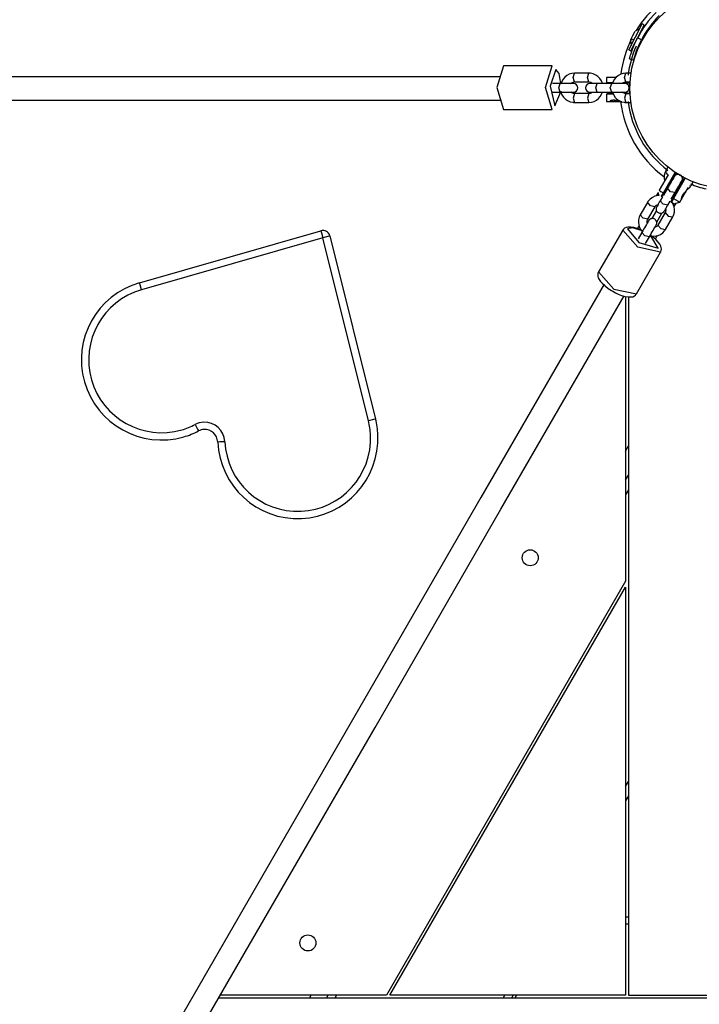
# Model space of a CAD drawing. Units: inches. Extents: x 245 to 349, y 128 to 292.
# Drawn here: x 291 to 296, y 188 to 194 of the extents above; entities that cross this region are included whole.
import ezdxf

# ---------------------------------------------------------------- set-up
doc = ezdxf.new("R2010")
doc.units = ezdxf.units.IN
doc.header["$MEASUREMENT"] = 0
doc.layers.add('Ebene 1', color=7, linetype='Continuous')

msp = doc.modelspace()

# ---------------------------------------------------------------- linework, layer by layer
at = {"layer": 'Ebene 1', "color": 179, "lineweight": 25, "true_color": 0x1a171b}
for points in [[(295.3976, 194.0795), (295.4436, 194.1687), (295.4895, 194.2576)], [(295.4733, 194.2262), (295.4417, 194.2086)], [(295.4633, 194.1742), (295.4915, 194.229), (295.5025, 194.2503)], [(295.5025, 194.2503), (295.4895, 194.2576)], [(295.402, 194.0178), (295.402, 194.0178), (295.4023, 194.0192), (295.4026, 194.0205), (295.4033, 194.023), (295.404, 194.0257), (295.4047, 194.0292), (295.4061, 194.0329), (295.4071, 194.0378), (295.409, 194.0429), (295.4104, 194.0488), (295.4125, 194.0546), (295.4145, 194.0612), (295.415, 194.0619), (295.4152, 194.0626), (295.4152, 194.064), (295.4157, 194.0646), (295.4159, 194.0657), (295.4164, 194.0667), (295.4168, 194.0674), (295.4171, 194.0684), (295.4175, 194.0695), (295.4178, 194.0702), (295.4181, 194.0712), (295.4185, 194.0722), (295.4188, 194.0733), (295.4192, 194.0739), (295.4195, 194.075), (295.4199, 194.076), (295.4202, 194.077), (295.4206, 194.0784), (295.4209, 194.0795), (295.4212, 194.0801), (295.4216, 194.0812), (295.4219, 194.0822), (295.4225, 194.0832), (295.4226, 194.0843), (295.4231, 194.0853), (295.4233, 194.0863), (295.4238, 194.0874), (295.424, 194.0884), (295.4249, 194.0894), (295.4252, 194.0905), (295.4256, 194.0919), (295.4259, 194.0929), (295.4262, 194.0939), (295.4266, 194.095), (295.4269, 194.096), (295.4276, 194.097), (295.428, 194.0981), (295.4283, 194.0991), (295.4287, 194.1005), (295.4293, 194.1015), (295.4299, 194.1025), (295.43, 194.1036), (295.4305, 194.1046), (295.4312, 194.106), (295.4316, 194.1067), (295.4319, 194.108), (295.4326, 194.1094), (295.433, 194.1105), (295.4333, 194.1115), (295.434, 194.1125), (295.4343, 194.1139), (295.4347, 194.1149), (295.4354, 194.116), (295.4357, 194.117), (295.4364, 194.1184), (295.4367, 194.1194), (295.4371, 194.1205), (295.4378, 194.1222), (295.4383, 194.1232), (295.439, 194.1242), (295.4393, 194.1253), (295.44, 194.1267), (295.4404, 194.1277), (295.4411, 194.1287), (295.4414, 194.1301), (295.4421, 194.1311), (295.4424, 194.1322), (295.4431, 194.1335), (295.4436, 194.1346), (295.4443, 194.136), (295.4447, 194.1373), (295.4454, 194.1384), (295.4457, 194.1394), (295.4464, 194.1408), (295.4467, 194.1418), (295.4474, 194.1428), (295.4481, 194.1442), (295.4485, 194.1453), (295.4491, 194.1463), (295.4498, 194.1477), (295.4502, 194.1487), (295.451, 194.1501), (295.4512, 194.1515), (295.4519, 194.1521), (295.4526, 194.1535), (295.4531, 194.1549), (295.4538, 194.1559), (295.4545, 194.157), (295.4548, 194.1583), (295.4555, 194.1594), (295.4562, 194.1604), (295.4566, 194.1618)], [(295.4097, 194.1463), (295.4256, 194.1773), (295.4417, 194.2086)], [(295.4097, 194.1463), (295.4138, 194.1108)], [(295.4111, 194.0726), (295.4252, 194.0998), (295.4585, 194.1642)], [(295.4323, 194.1459), (295.4144, 194.1552)], [(295.4307, 194.0102), (295.4312, 194.0109), (295.4316, 194.013), (295.4326, 194.0164), (295.4336, 194.0212), (295.4376, 194.0343), (295.4431, 194.0519), (295.4505, 194.0729), (295.4598, 194.0967), (295.465, 194.1094), (295.4707, 194.1222), (295.4771, 194.1349), (295.4834, 194.148)], [(295.4834, 194.148), (295.4566, 194.1618)], [(295.4805, 194.2045), (295.4798, 194.2059)], [(295.5084, 194.1804), (295.5027, 194.1832)], [(295.3976, 194.0795), (295.4111, 194.0726)], [(295.402, 194.0178), (295.4164, 194.014), (295.4307, 194.0102)], [(294.5379, 193.9699), (294.4924, 193.8207), (294.5372, 193.6702)], [(294.8712, 193.9699), (294.5372, 193.9699)], [(294.8712, 193.6702), (294.8263, 193.8207), (294.8718, 193.9699)], [(294.8954, 193.9454), (294.8576, 193.8304), (294.8893, 193.6964), (294.9317, 193.7918)], [(294.9317, 193.8497), (294.9183, 193.9182), (294.8954, 193.9454)], [(294.5167, 193.8955), (292.8343, 193.8955), (291.109, 193.8955), (289.3813, 193.8955), (287.692, 193.8955)], [(295.0237, 193.9196), (295.0058, 193.9179), (294.9887, 193.9127), (294.9729, 193.9044), (294.9586, 193.8934), (294.9465, 193.8793), (294.937, 193.8634), (294.93, 193.8435)], [(295.0237, 193.8597), (295.0149, 193.8896), (295.0237, 193.9196)], [(295.1239, 193.9196), (295.0237, 193.9196)], [(295.1239, 193.8597), (295.1148, 193.89), (295.1239, 193.9196)], [(295.2164, 193.8493), (295.209, 193.8669), (295.1987, 193.8827), (295.1856, 193.8965), (295.1701, 193.9072), (295.1532, 193.9148), (295.1351, 193.9189), (295.1296, 193.9196), (295.1239, 193.9196)], [(295.3095, 193.8907), (295.2442, 193.8907)], [(295.2442, 193.8907), (295.2442, 193.8752), (295.2442, 193.8552)], [(295.3765, 193.9196), (295.3585, 193.9179), (295.3417, 193.9127), (295.3256, 193.9044), (295.3113, 193.8934), (295.2993, 193.8793), (295.2896, 193.8634), (295.2848, 193.851)], [(295.3765, 193.8597), (295.3677, 193.8896), (295.3765, 193.9196)], [(295.4121, 193.9196), (295.3765, 193.9196)], [(294.9264, 193.8497), (294.8742, 193.8497)], [(294.9264, 193.7897), (294.9176, 193.8197), (294.9264, 193.8497)], [(295.0175, 193.8497), (294.9887, 193.8497), (294.9264, 193.8497)], [(295.0001, 193.85), (295.0028, 193.8524), (295.0085, 193.8559), (295.0149, 193.8586), (295.0192, 193.8593), (295.0237, 193.8597)], [(295.0237, 193.8597), (295.1239, 193.8597)], [(295.1239, 193.8597), (295.1303, 193.859), (295.1367, 193.8572), (295.1425, 193.8538), (295.1479, 193.8497)], [(295.1792, 193.8497), (295.1437, 193.8497), (295.1303, 193.8497)], [(295.1792, 193.7897), (295.1701, 193.8197), (295.1792, 193.8497)], [(295.2795, 193.8497), (295.1792, 193.8497)], [(295.2442, 193.8552), (295.2876, 193.8552)], [(295.2865, 193.8507), (295.2459, 193.8507)], [(295.2795, 193.7897), (295.2703, 193.8197), (295.2795, 193.8497)], [(295.3704, 193.8497), (295.342, 193.8497), (295.2795, 193.8497)], [(295.3539, 193.851), (295.3556, 193.8524), (295.3616, 193.8559), (295.3677, 193.8586), (295.3723, 193.8593), (295.3765, 193.8597)], [(295.4047, 193.8507), (295.3542, 193.8507)], [(295.362, 193.8552), (295.4054, 193.8552)], [(295.3765, 193.8597), (295.4057, 193.8597)], [(295.4044, 193.8249), (295.4044, 193.838), (295.4044, 193.8507)], [(294.8742, 193.7897), (294.9264, 193.7897)], [(294.9264, 193.7897), (294.9887, 193.7897), (295.0175, 193.7897)], [(294.93, 193.7956), (294.9314, 193.7897), (294.9386, 193.7722), (294.9489, 193.7563), (294.962, 193.7425), (294.9775, 193.7318), (294.9944, 193.7243), (295.0125, 193.7201), (295.0182, 193.7198), (295.0237, 193.7194)], [(295.0237, 193.7794), (295.0175, 193.7801), (295.0109, 193.7818), (295.0051, 193.7852), (294.9997, 193.7894)], [(295.0237, 193.7794), (295.0149, 193.7494), (295.0237, 193.7194)], [(295.1239, 193.7794), (295.0237, 193.7794)], [(295.1239, 193.7794), (295.1148, 193.7491), (295.1239, 193.7194)], [(295.1239, 193.7194), (295.1418, 193.7212), (295.1589, 193.7263), (295.1751, 193.7346), (295.1892, 193.746), (295.2014, 193.7597), (295.2107, 193.7756), (295.2159, 193.789)], [(295.1479, 193.789), (295.1451, 193.787), (295.1391, 193.7832), (295.1327, 193.7808), (295.1284, 193.7797), (295.1239, 193.7794)], [(295.1303, 193.7897), (295.1437, 193.7897), (295.1792, 193.7897)], [(295.1792, 193.7897), (295.2795, 193.7897)], [(295.2915, 193.7759), (295.2442, 193.7759)], [(295.2442, 193.7759), (295.2442, 193.7391), (295.2442, 193.7256)], [(295.2459, 193.7808), (295.289, 193.7808)], [(295.2795, 193.7897), (295.342, 193.7897), (295.3704, 193.7897)], [(295.2845, 193.7894), (295.3017, 193.7563), (295.3148, 193.7425), (295.3303, 193.7318), (295.3472, 193.7243), (295.3656, 193.7201), (295.3709, 193.7198), (295.3765, 193.7194)], [(295.3765, 193.7794), (295.3703, 193.7801), (295.3642, 193.7818), (295.3582, 193.7852), (295.3525, 193.7894)], [(295.3635, 193.7897), (295.363, 193.789), (295.3623, 193.7877), (295.3616, 193.7863), (295.3606, 193.7849)], [(295.3765, 193.7794), (295.3677, 193.7494), (295.3765, 193.7194)], [(295.3704, 193.7808), (295.4047, 193.7808)], [(295.4051, 193.7794), (295.3765, 193.7794)], [(295.4044, 193.7808), (295.4044, 193.7932), (295.4044, 193.8063)], [(287.6908, 193.7356), (289.3806, 193.7356), (291.1083, 193.7356), (292.8341, 193.7356), (294.5167, 193.7356)], [(295.0237, 193.7194), (295.1239, 193.7194)], [(295.2442, 193.7256), (295.3232, 193.7256)], [(295.2943, 193.7343), (295.2933, 193.7343), (295.2926, 193.7343), (295.2915, 193.7343), (295.2903, 193.7339), (295.289, 193.7339), (295.2879, 193.7339), (295.2869, 193.7336), (295.2859, 193.7336), (295.2845, 193.7332), (295.2834, 193.7332), (295.2821, 193.7329), (295.2809, 193.7329), (295.2795, 193.7325), (295.2784, 193.7322), (295.2769, 193.7318), (295.276, 193.7318), (295.2755, 193.7315), (295.2748, 193.7315), (295.2745, 193.7312), (295.2741, 193.7312), (295.2734, 193.7312), (295.2731, 193.7308), (295.2728, 193.7308), (295.2724, 193.7308), (295.2721, 193.7305), (295.2717, 193.7305), (295.2714, 193.7305), (295.271, 193.7305), (295.271, 193.7301), (295.2707, 193.7301), (295.27, 193.7301), (295.2697, 193.7298), (295.2693, 193.7298), (295.269, 193.7294), (295.269, 193.7294), (295.2686, 193.7294)], [(295.3203, 193.7294), (295.3201, 193.7294), (295.3196, 193.7294), (295.3193, 193.7298), (295.3186, 193.7298), (295.3182, 193.7301), (295.3175, 193.7301), (295.3169, 193.7305), (295.3162, 193.7308), (295.3151, 193.7312), (295.3141, 193.7315), (295.3127, 193.7318), (295.3124, 193.7318), (295.3115, 193.7318), (295.3113, 193.7322), (295.3107, 193.7322), (295.3101, 193.7322), (295.3095, 193.7325), (295.3091, 193.7325), (295.3084, 193.7325), (295.3081, 193.7329), (295.3074, 193.7329), (295.307, 193.7329), (295.3064, 193.7332), (295.3055, 193.7332), (295.3053, 193.7332), (295.3046, 193.7332), (295.3041, 193.7336), (295.3034, 193.7336), (295.3031, 193.7336), (295.3024, 193.7336), (295.302, 193.7336), (295.3014, 193.7339), (295.301, 193.7339), (295.3003, 193.7339), (295.3, 193.7339), (295.2993, 193.7339), (295.2989, 193.7339), (295.2986, 193.7339), (295.2979, 193.7339), (295.2976, 193.7343), (295.297, 193.7343), (295.2964, 193.7343), (295.296, 193.7343), (295.2957, 193.7343), (295.2953, 193.7343), (295.2946, 193.7343), (295.2943, 193.7343)], [(295.3232, 193.7256), (295.3487, 193.7256)], [(295.3765, 193.7194), (295.4111, 193.7194)], [(294.5372, 193.6702), (294.8712, 193.6702)], [(295.6653, 193.2754), (295.651, 193.2509)], [(295.6662, 193.2237), (295.6044, 193.1169)], [(295.635, 193.0993), (295.7155, 193.2392)], [(295.651, 193.2509), (295.6436, 193.2344), (295.6393, 193.2175), (295.6386, 193.1996), (295.641, 193.1817)], [(295.7191, 193.2358), (295.64, 193.0986)], [(295.6578, 193.2378), (295.6517, 193.2454), (295.651, 193.2509)], [(295.6662, 193.2237), (295.6562, 193.2295), (295.6531, 193.2313)], [(295.7086, 193.2103), (295.708, 193.2103), (295.707, 193.2082), (295.7056, 193.2051), (295.7025, 193.1999), (295.6982, 193.1923), (295.6931, 193.1837), (295.6872, 193.1737), (295.681, 193.1624), (295.6743, 193.1513), (295.6683, 193.141), (295.6622, 193.1307)], [(295.6996, 193.1958), (295.6989, 193.1989), (295.6986, 193.201)], [(295.7141, 193.1004), (295.7205, 193.1114), (295.7268, 193.1221), (295.7332, 193.1334), (295.7396, 193.1445), (295.7454, 193.1544), (295.7504, 193.1631), (295.7547, 193.1706), (295.7578, 193.1758), (295.7596, 193.1789), (295.7606, 193.1806), (295.7609, 193.181), (295.7609, 193.1817), (295.7614, 193.1817), (295.7614, 193.1824), (295.7618, 193.183), (295.7635, 193.1868), (295.7642, 193.191), (295.7645, 193.1954), (295.7645, 193.1996), (295.7635, 193.2041), (295.7618, 193.2089), (295.7592, 193.2134), (295.7558, 193.2171), (295.7515, 193.2206), (295.7468, 193.223), (295.742, 193.2251), (295.7366, 193.2258), (295.7325, 193.2258), (295.7282, 193.2251), (295.7251, 193.224), (295.7218, 193.2227), (295.7191, 193.2213), (295.7165, 193.2199), (295.7148, 193.2182), (295.713, 193.2168), (295.712, 193.2154), (295.711, 193.214), (295.7101, 193.2134), (295.7094, 193.2123), (295.7093, 193.2116), (295.7093, 193.2116), (295.7087, 193.2109), (295.7087, 193.2109), (295.7079, 193.2089), (295.706, 193.2061), (295.7003, 193.1965)], [(295.7006, 193.0638), (295.7797, 193.201)], [(295.7444, 193.2209), (295.7313, 193.2285), (295.7191, 193.2354)], [(295.7797, 193.2006), (295.7673, 193.2082), (295.7542, 193.2154)], [(295.6665, 193.1376), (295.635, 193.0842)], [(295.7844, 193.1992), (295.7039, 193.0597)], [(295.7625, 193.1699), (295.752, 193.1648), (295.7515, 193.1648)], [(295.7695, 193.1837), (295.7692, 193.1841), (295.7682, 193.1841), (295.767, 193.1844), (295.7663, 193.1844), (295.7659, 193.1844), (295.7652, 193.1844), (295.7649, 193.1844), (295.7618, 193.1844)], [(295.7868, 193.1028), (295.8062, 193.1369)], [(295.8002, 193.1234), (295.8178, 193.1414), (295.821, 193.1458), (295.8241, 193.1503)], [(295.813, 193.1489), (295.8202, 193.1482), (295.8241, 193.1503)], [(295.8241, 193.1503), (295.8383, 193.1748)], [(295.6023, 193.0811), (295.5942, 193.0804), (295.5758, 193.0759), (295.5589, 193.068), (295.5437, 193.0569), (295.5313, 193.0435), (295.5282, 193.039), (295.5253, 193.0339)], [(295.5875, 193.078), (295.5988, 193.0973)], [(295.5969, 193.1041), (295.603, 193.0814)], [(295.6044, 193.1169), (295.6178, 193.1093), (295.635, 193.0993)], [(295.6273, 193.0707), (295.6124, 193.0445)], [(295.6195, 193.0735), (295.6199, 193.0742), (295.6199, 193.0745), (295.6204, 193.0752), (295.6205, 193.0752), (295.6211, 193.0759), (295.6214, 193.0766), (295.6214, 193.0766), (295.6217, 193.0773), (295.6221, 193.078), (295.6224, 193.078), (295.6228, 193.0787), (295.6231, 193.0793), (295.6235, 193.08), (295.6235, 193.0804), (295.6238, 193.0811), (295.6242, 193.0814), (295.6245, 193.0821), (295.6248, 193.0824), (295.6252, 193.0831), (295.6255, 193.0838), (295.6259, 193.0842), (295.6262, 193.0849), (295.6266, 193.0855), (295.6269, 193.0859), (295.6273, 193.0866), (295.6276, 193.0873), (295.6281, 193.0876), (295.6283, 193.0883), (295.6288, 193.089), (295.629, 193.0897), (295.6295, 193.0904), (295.6302, 193.0907), (295.6305, 193.0914), (295.6309, 193.0921), (295.6312, 193.0928), (295.6316, 193.0938), (295.6319, 193.0945), (295.6326, 193.0952), (295.6329, 193.0959), (295.6333, 193.0966), (295.6336, 193.0973), (295.634, 193.0979), (295.6348, 193.0986), (295.635, 193.0993)], [(295.6266, 193.0752), (295.6231, 193.0745), (295.6195, 193.0735)], [(295.64, 193.0986), (295.6323, 193.0855), (295.6266, 193.0752)], [(295.635, 193.0993), (295.6373, 193.099), (295.64, 193.0986)], [(295.6622, 193.1307), (295.6362, 193.0855)], [(295.7141, 193.1004), (295.6831, 193.1072), (295.6622, 193.1307)], [(295.6879, 193.0556), (295.7141, 193.1004)], [(295.7473, 193.0346), (295.7868, 193.1028)], [(295.7649, 193.0821), (295.7645, 193.0814), (295.7639, 193.0807), (295.7635, 193.0793), (295.7632, 193.0787), (295.7625, 193.0773), (295.7621, 193.0766), (295.7618, 193.0752), (295.7609, 193.0742), (295.7606, 193.0731), (295.7602, 193.0721), (295.7596, 193.0707), (295.7592, 193.0697), (295.7589, 193.0687), (295.7585, 193.0673), (295.7582, 193.0663), (295.7578, 193.0652), (295.7578, 193.0645), (295.7575, 193.0642), (295.7575, 193.0635), (295.7575, 193.0632), (295.7571, 193.0628), (295.7571, 193.0625), (295.7571, 193.0618), (295.7571, 193.0611), (295.7568, 193.0607), (295.7568, 193.0604), (295.7568, 193.0604), (295.7568, 193.0601), (295.7568, 193.0597), (295.7568, 193.0594), (295.7565, 193.059), (295.7565, 193.0587), (295.7565, 193.0583), (295.7565, 193.058), (295.7565, 193.0576), (295.7565, 193.0573), (295.7561, 193.0573)], [(295.7821, 193.1021), (295.7819, 193.1017), (295.7813, 193.1014), (295.7807, 193.101), (295.7806, 193.1007), (295.7801, 193.1004), (295.7794, 193.0997), (295.7787, 193.0993), (295.778, 193.0986), (295.7773, 193.0976), (295.7761, 193.0969), (295.7759, 193.0966), (295.7754, 193.0962), (295.7752, 193.0959), (295.7747, 193.0955), (295.7745, 193.0948), (295.774, 193.0945), (295.7738, 193.0942), (295.7733, 193.0938), (295.773, 193.0935), (295.7726, 193.0928), (295.7723, 193.0921), (295.772, 193.0917), (295.7716, 193.0914), (295.7713, 193.0911), (295.7709, 193.0904), (295.7706, 193.09), (295.7702, 193.0897), (295.7699, 193.0893), (295.7695, 193.089), (295.7692, 193.0883), (295.7689, 193.088), (295.7685, 193.0876), (295.7682, 193.0873), (295.7682, 193.0869), (295.7678, 193.0862), (295.7673, 193.0859), (295.767, 193.0855), (295.7666, 193.0852), (295.7666, 193.0849), (295.7663, 193.0845), (295.7659, 193.0842), (295.7659, 193.0838), (295.7656, 193.0831), (295.7652, 193.0828), (295.7652, 193.0824), (295.7649, 193.0821)], [(295.5253, 193.0339), (295.4753, 192.9484)], [(295.577, 193.0039), (295.5461, 193.0108), (295.5253, 193.0346)], [(295.5272, 192.9185), (295.5773, 193.0039)], [(295.5773, 193.0039), (295.5808, 193.0094), (295.5854, 193.0135), (295.5909, 193.017), (295.5976, 193.0197), (295.5976, 193.0197)], [(295.5973, 193.0194), (295.5914, 193.0087), (295.5895, 193.0056), (295.5885, 193.0039), (295.5885, 193.0032), (295.5882, 193.0032), (295.5878, 193.0025), (295.5878, 193.0022), (295.5875, 193.0018), (295.5861, 192.9977), (295.5849, 192.9939), (295.5847, 192.9898), (295.5847, 192.9853), (295.5857, 192.9805), (295.5875, 192.976), (295.5902, 192.9715), (295.5935, 192.9674), (295.5976, 192.9643), (295.6023, 192.9615), (295.6076, 192.9595), (295.6124, 192.9588), (295.6168, 192.9588), (295.6211, 192.9595), (295.6242, 192.9608), (295.6276, 192.9619), (295.6302, 192.9632), (295.6326, 192.965), (295.6343, 192.9663), (295.6362, 192.9681), (295.6373, 192.9694), (295.6383, 192.9705), (295.639, 192.9715), (295.6397, 192.9722), (295.64, 192.9729), (295.64, 192.9736), (295.6404, 192.9736), (295.6404, 192.9736), (295.6414, 192.9756), (295.6431, 192.9787), (295.6464, 192.9836), (295.6503, 192.9905), (295.6552, 192.9991), (295.6612, 193.0091), (295.6626, 193.0118), (295.6645, 193.0146)], [(295.6124, 193.0445), (295.6064, 193.0346), (295.6013, 193.0256), (295.5966, 193.0173), (295.5928, 193.0111), (295.5902, 193.007), (295.5888, 193.0042), (295.5888, 193.0039)], [(295.6645, 193.0146), (295.6333, 193.0215), (295.6124, 193.0445)], [(295.6645, 193.0146), (295.68, 193.0418)], [(295.6872, 193.0404), (295.6931, 193.0507), (295.7006, 193.0638)], [(295.6891, 193.0339), (295.6879, 193.037), (295.6872, 193.0404)], [(295.7034, 193.0597), (295.7032, 193.0587), (295.7025, 193.0576), (295.702, 193.0569), (295.7013, 193.0559), (295.701, 193.0549), (295.7003, 193.0542), (295.7, 193.0532), (295.6996, 193.0525), (295.6989, 193.0514), (295.6986, 193.0507), (295.6982, 193.0497), (295.6975, 193.0487), (295.6972, 193.048), (295.6969, 193.047), (295.6962, 193.0463), (295.6958, 193.0456), (295.6955, 193.0449), (295.6951, 193.0442), (295.6946, 193.0432), (295.6939, 193.0425), (295.6938, 193.0418), (295.6932, 193.0411), (295.6931, 193.0404), (295.6925, 193.0397), (295.6924, 193.039), (295.6919, 193.0383), (295.6917, 193.038), (295.6912, 193.0373), (295.6908, 193.0366), (295.6905, 193.0359), (295.6901, 193.0352), (295.6898, 193.0346), (295.6893, 193.0339), (295.6891, 193.0332)], [(295.7063, 193.0235), (295.7017, 193.0263), (295.6891, 193.0332)], [(295.6982, 192.934), (295.7056, 192.9502), (295.7099, 192.9674), (295.7106, 192.9853), (295.708, 193.0032), (295.6975, 193.0297)], [(295.7034, 193.0597), (295.702, 193.0614), (295.7006, 193.0638)], [(295.7034, 193.0597), (295.7356, 193.0414), (295.7473, 193.0346)], [(295.7063, 193.0235), (295.7473, 193.0346)], [(295.7198, 193.0273), (295.707, 193.0049)], [(295.4753, 192.9484), (295.4679, 192.9322), (295.4636, 192.9147), (295.4629, 192.8968), (295.4653, 192.8788), (295.4714, 192.8616), (295.4802, 192.8458), (295.4895, 192.8344)], [(295.5272, 192.9185), (295.4965, 192.9247), (295.4753, 192.9484)], [(295.5871, 192.9774), (295.5556, 192.9226)], [(295.5871, 192.9774), (295.5556, 192.9226)], [(295.5882, 192.8988), (295.6238, 192.9601)], [(295.6464, 192.9639), (295.5963, 192.8781)], [(295.6498, 192.9891), (295.6503, 192.9856), (295.6505, 192.9791), (295.6498, 192.9725), (295.6484, 192.9681), (295.6464, 192.9639)], [(295.6464, 192.9639), (295.6676, 192.9402), (295.6982, 192.934)], [(295.6484, 192.8478), (295.6982, 192.934)], [(295.4845, 192.8416), (295.4777, 192.8451), (295.4545, 192.854), (295.4326, 192.8606), (295.4107, 192.8644), (295.3909, 192.864), (295.379, 192.8616), (295.368, 192.8561), (295.3616, 192.8506), (295.3561, 192.844)], [(295.4571, 192.852), (295.4686, 192.8719)], [(295.5329, 192.9081), (295.5323, 192.9074), (295.5313, 192.9057), (295.5299, 192.903), (295.5268, 192.8971), (295.5225, 192.8902), (295.5174, 192.8812), (295.5115, 192.8709), (295.5053, 192.8602), (295.4986, 192.8489), (295.4926, 192.8382), (295.4865, 192.8279)], [(295.5236, 192.893), (295.5232, 192.8964), (295.5229, 192.903), (295.5236, 192.9095), (295.5253, 192.914), (295.5272, 192.9185)], [(295.5384, 192.7979), (295.5448, 192.8089), (295.5511, 192.8196), (295.5575, 192.831), (295.5639, 192.8416), (295.5697, 192.852), (295.5747, 192.8609), (295.579, 192.8678), (295.5821, 192.8737), (295.584, 192.8768), (295.5849, 192.8781), (295.5854, 192.8788), (295.5854, 192.8788), (295.5857, 192.8795), (295.5857, 192.8799), (295.5861, 192.8802), (295.5878, 192.884), (295.5885, 192.8885), (295.5888, 192.8926), (295.5888, 192.8968), (295.5878, 192.9016), (295.5861, 192.9064), (295.5835, 192.9105), (295.5801, 192.9147), (295.5758, 192.9181), (295.5713, 192.9209), (295.5663, 192.9226), (295.5609, 192.9233), (295.5568, 192.9233), (295.5525, 192.9226), (295.5494, 192.9216), (295.5461, 192.9205), (295.5434, 192.9191), (295.5408, 192.9174), (295.5392, 192.9157), (295.5373, 192.914), (295.5363, 192.9126), (295.5353, 192.9116), (295.5346, 192.9105), (295.5339, 192.9098), (295.5336, 192.9092), (295.5336, 192.9088), (295.5332, 192.9085), (295.5332, 192.9085), (295.5322, 192.9067), (295.5303, 192.9036), (295.5243, 192.8937)], [(295.5963, 192.8781), (295.5928, 192.8726), (295.5882, 192.8685), (295.5825, 192.8651), (295.5761, 192.8626)], [(295.5963, 192.8781), (295.6174, 192.8544), (295.6484, 192.8478)], [(292.0407, 192.483), (293.2843, 192.8392)], [(293.2843, 192.8392), (293.2884, 192.8251), (293.2982, 192.7913)], [(293.3466, 192.8034), (293.3325, 192.7999), (293.2982, 192.7913)], [(293.3466, 192.8034), (293.6599, 191.5477)], [(295.3556, 192.8427), (295.1894, 192.5567)], [(295.615, 192.6918), (295.4598, 192.7262), (295.3556, 192.8434)], [(295.4881, 192.8385), (295.4238, 192.8595), (295.3892, 192.8513)], [(295.3892, 192.8513), (295.4657, 192.7596), (295.599, 192.7197), (295.548, 192.8037)], [(295.4865, 192.8279), (295.4605, 192.7831)], [(295.4908, 192.8354), (295.4834, 192.8227)], [(295.5384, 192.7979), (295.5074, 192.8048), (295.4865, 192.8279)], [(295.5122, 192.7527), (295.5384, 192.7979)], [(295.542, 192.8037), (295.5794, 192.802), (295.5976, 192.8065), (295.6145, 192.8144), (295.6298, 192.8251), (295.6422, 192.8385), (295.6453, 192.8434), (295.6484, 192.8478)], [(295.6138, 192.6918), (295.615, 192.6928), (295.6161, 192.6942), (295.6199, 192.7035), (295.6204, 192.7145), (295.6188, 192.7245), (295.6157, 192.7335), (295.609, 192.7469), (295.599, 192.76), (295.584, 192.7762), (295.5656, 192.792), (295.5504, 192.8041)], [(295.5925, 192.8065), (295.5777, 192.7807)], [(293.2982, 192.7913), (292.0544, 192.4348)], [(293.6112, 191.5359), (293.2982, 192.7913)], [(295.4488, 192.4062), (295.615, 192.6921)], [(295.1899, 192.5574), (295.1856, 192.5464), (295.1842, 192.5357), (295.1853, 192.5261), (295.188, 192.5171), (295.1947, 192.5037), (295.204, 192.4909), (295.2188, 192.4751), (295.2371, 192.4582), (295.2562, 192.4434), (295.2774, 192.4296), (295.2822, 192.4272), (295.2876, 192.4244)], [(295.1894, 192.5571), (295.2939, 192.4396), (295.4488, 192.4062)], [(295.2269, 192.473), (294.382, 191.0099), (293.5182, 189.5133), (292.6552, 188.0188), (291.8137, 186.5616)], [(292.0544, 192.4348), (292.0445, 192.4689), (292.0407, 192.483)], [(291.9525, 186.482), (292.7938, 187.9389), (293.6563, 189.4331), (294.52, 190.9289), (295.3649, 192.392)], [(295.2876, 192.4244), (295.306, 192.4141), (295.3248, 192.4051), (295.3479, 192.3958), (295.3703, 192.3893), (295.3916, 192.3855), (295.4118, 192.3848), (295.4238, 192.3869), (295.435, 192.392), (295.4421, 192.3982), (295.4485, 192.4062)], [(295.3744, 192.3889), (295.3744, 190.4356)], [(295.3942, 192.3869), (295.3942, 187.5954)], [(293.6599, 191.5477), (293.6458, 191.5442), (293.6112, 191.5359)], [(292.4223, 191.5104), (292.4387, 191.4791), (292.4454, 191.466)], [(292.6266, 191.3923), (292.5913, 191.3909), (292.577, 191.3902)], [(295.3744, 191.3282), (295.3942, 191.3633)], [(295.3744, 191.1284), (295.3942, 191.1628)], [(295.3942, 191.0626), (295.3744, 191.0281)], [(295.3744, 190.4356), (293.7347, 187.5954)], [(293.7576, 187.5954), (295.3744, 190.3953)], [(295.3744, 190.3953), (295.3744, 187.5954)], [(295.3744, 189.0283), (295.3942, 189.0627)], [(295.3942, 188.9631), (295.3744, 188.9283)], [(295.3744, 188.1332), (295.3942, 188.1332)], [(295.3942, 188.0833), (295.3744, 188.0833)], [(299.6048, 187.5755), (292.5839, 187.5755)], [(293.7347, 187.5954), (292.5956, 187.5954)], [(293.2073, 187.5755), (293.2188, 187.5954)], [(293.323, 187.5755), (293.3345, 187.5954)], [(293.3924, 187.5954), (293.3809, 187.5755)], [(295.3744, 187.5954), (293.7576, 187.5954)], [(294.5355, 187.5755), (294.5471, 187.5954)], [(294.6046, 187.5954), (294.5934, 187.5755)], [(294.6278, 187.5954), (294.6163, 187.5755)], [(295.3942, 187.5954), (296.7943, 187.5954)]]:
    msp.add_lwpolyline(points, dxfattribs=at)
for points, knots in [([(296.0944, 194.506), (295.7134, 194.506), (295.4044, 194.1962), (295.4044, 193.8159), (295.4044, 193.4352), (295.7134, 193.1259), (296.0944, 193.1259), (296.4751, 193.1259), (296.7845, 193.4352), (296.7845, 193.8159), (296.7845, 194.1942), (296.473, 194.506), (296.0944, 194.506), (296.0944, 194.506), (296.0944, 194.506), (296.0944, 194.506)], [0, 0, 0, 0, 1, 1, 1, 2, 2, 2, 3, 3, 3, 4, 4, 4, 5, 5, 5, 5]), ([(295.0175, 193.7897), (295.034, 193.7897), (295.0475, 193.8032), (295.0475, 193.8197), (295.0475, 193.8359), (295.034, 193.8497), (295.0175, 193.8497)], [0, 0, 0, 0, 1, 1, 1, 2, 2, 2, 2]), ([(295.1303, 193.8497), (295.1136, 193.8497), (295.1003, 193.8362), (295.1003, 193.8197), (295.1003, 193.8032), (295.1136, 193.7897), (295.1303, 193.7897)], [0, 0, 0, 0, 1, 1, 1, 2, 2, 2, 2]), ([(295.3704, 193.7897), (295.3871, 193.7897), (295.4004, 193.8032), (295.4004, 193.8197), (295.4004, 193.8359), (295.3868, 193.8497), (295.3704, 193.8497)], [0, 0, 0, 0, 1, 1, 1, 2, 2, 2, 2]), ([(295.2738, 193.7284), (295.2738, 193.7284), (295.2724, 193.7281), (295.2724, 193.7281), (295.2724, 193.7281), (295.2714, 193.7277), (295.2714, 193.7277), (295.2714, 193.7277), (295.2703, 193.7274), (295.2703, 193.7274), (295.2703, 193.7274), (295.2693, 193.727), (295.2693, 193.727), (295.2693, 193.727), (295.2686, 193.7263), (295.2686, 193.7263), (295.2686, 193.7263), (295.2674, 193.7263), (295.2674, 193.7263), (295.2674, 193.7263), (295.2667, 193.7263), (295.2667, 193.7263), (295.2667, 193.7263), (295.2666, 193.7263), (295.2666, 193.7263), (295.2666, 193.7263), (295.266, 193.7256), (295.266, 193.7256), (295.266, 193.7256), (295.2657, 193.7256), (295.2657, 193.7256), (295.2657, 193.7256), (295.266, 193.7256), (295.266, 193.7256), (295.266, 193.7256), (295.2666, 193.7263), (295.2666, 193.7263), (295.2666, 193.7263), (295.2667, 193.7263), (295.2667, 193.7263), (295.2667, 193.7263), (295.2674, 193.7263), (295.2674, 193.7263), (295.2674, 193.7263), (295.269, 193.727), (295.269, 193.727), (295.269, 193.727), (295.2703, 193.7274), (295.2703, 193.7274), (295.2703, 193.7274), (295.2738, 193.7284), (295.2738, 193.7284), (295.2738, 193.7284), (295.2738, 193.7284), (295.2738, 193.7284)], [0, 0, 0, 0, 1, 1, 1, 2, 2, 2, 3, 3, 3, 4, 4, 4, 5, 5, 5, 6, 6, 6, 7, 7, 7, 8, 8, 8, 9, 9, 9, 10, 10, 10, 11, 11, 11, 12, 12, 12, 13, 13, 13, 14, 14, 14, 15, 15, 15, 16, 16, 16, 17, 17, 17, 18, 18, 18, 18]), ([(295.2943, 193.7308), (295.2943, 193.7308), (295.2964, 193.7308), (295.2964, 193.7308), (295.2964, 193.7308), (295.2983, 193.7308), (295.2983, 193.7308), (295.2983, 193.7308), (295.3, 193.7308), (295.3, 193.7308), (295.3, 193.7308), (295.3017, 193.7305), (295.3017, 193.7305), (295.3017, 193.7305), (295.3039, 193.7305), (295.3039, 193.7305), (295.3039, 193.7305), (295.3055, 193.7301), (295.3055, 193.7301), (295.3055, 193.7301), (295.3074, 193.7298), (295.3074, 193.7298), (295.3074, 193.7298), (295.3088, 193.7298), (295.3088, 193.7298), (295.3088, 193.7298), (295.3107, 193.7294), (295.3107, 193.7294), (295.3107, 193.7294), (295.312, 193.7291), (295.312, 193.7291), (295.312, 193.7291), (295.3134, 193.7287), (295.3134, 193.7287), (295.3134, 193.7287), (295.3148, 193.7284), (295.3148, 193.7284), (295.3148, 193.7284), (295.3162, 193.7281), (295.3162, 193.7281), (295.3162, 193.7281), (295.3172, 193.7277), (295.3172, 193.7277), (295.3172, 193.7277), (295.3182, 193.7274), (295.3182, 193.7274), (295.3182, 193.7274), (295.3193, 193.727), (295.3193, 193.727), (295.3193, 193.727), (295.3203, 193.7263), (295.3203, 193.7263), (295.3203, 193.7263), (295.321, 193.7263), (295.321, 193.7263), (295.321, 193.7263), (295.3217, 193.7263), (295.3217, 193.7263), (295.3217, 193.7263), (295.3222, 193.7263), (295.3222, 193.7263), (295.3222, 193.7263), (295.3229, 193.7256), (295.3229, 193.7256), (295.3229, 193.7256), (295.3232, 193.7256), (295.3232, 193.7256), (295.3232, 193.7256), (295.3229, 193.7256), (295.3229, 193.7256), (295.3229, 193.7256), (295.3222, 193.7263), (295.3222, 193.7263), (295.3222, 193.7263), (295.3217, 193.7263), (295.3217, 193.7263), (295.3217, 193.7263), (295.321, 193.7263), (295.321, 193.7263), (295.321, 193.7263), (295.3196, 193.727), (295.3196, 193.727), (295.3196, 193.727), (295.3182, 193.7274), (295.3182, 193.7274), (295.3182, 193.7274), (295.3169, 193.7277), (295.3169, 193.7277), (295.3169, 193.7277), (295.3148, 193.7284), (295.3148, 193.7284)], [0, 0, 0, 0, 1, 1, 1, 2, 2, 2, 3, 3, 3, 4, 4, 4, 5, 5, 5, 6, 6, 6, 7, 7, 7, 8, 8, 8, 9, 9, 9, 10, 10, 10, 11, 11, 11, 12, 12, 12, 13, 13, 13, 14, 14, 14, 15, 15, 15, 16, 16, 16, 17, 17, 17, 18, 18, 18, 19, 19, 19, 20, 20, 20, 21, 21, 21, 22, 22, 22, 23, 23, 23, 24, 24, 24, 25, 25, 25, 26, 26, 26, 27, 27, 27, 28, 28, 28, 29, 29, 29, 30, 30, 30, 30]), ([(295.7678, 193.0807), (295.7678, 193.0807), (295.7689, 193.0821), (295.7689, 193.0821), (295.7689, 193.0821), (295.7699, 193.0838), (295.7699, 193.0838), (295.7699, 193.0838), (295.7709, 193.0852), (295.7709, 193.0852), (295.7709, 193.0852), (295.772, 193.0866), (295.772, 193.0866), (295.772, 193.0866), (295.773, 193.0883), (295.773, 193.0883), (295.773, 193.0883), (295.774, 193.0897), (295.774, 193.0897), (295.774, 193.0897), (295.7752, 193.0911), (295.7752, 193.0911), (295.7752, 193.0911), (295.7761, 193.0921), (295.7761, 193.0921), (295.7761, 193.0921), (295.7773, 193.0938), (295.7773, 193.0938), (295.7773, 193.0938), (295.7783, 193.0948), (295.7783, 193.0948), (295.7783, 193.0948), (295.7794, 193.0959), (295.7794, 193.0959), (295.7794, 193.0959), (295.7806, 193.0969), (295.7806, 193.0969), (295.7806, 193.0969), (295.7813, 193.0979), (295.7813, 193.0979), (295.7813, 193.0979), (295.7821, 193.0986), (295.7821, 193.0986), (295.7821, 193.0986), (295.7828, 193.0997), (295.7828, 193.0997), (295.7828, 193.0997), (295.7837, 193.1004), (295.7837, 193.1004), (295.7837, 193.1004), (295.7844, 193.1007), (295.7844, 193.1007), (295.7844, 193.1007), (295.785, 193.1014), (295.785, 193.1014), (295.785, 193.1014), (295.7857, 193.1017), (295.7857, 193.1017), (295.7857, 193.1017), (295.7861, 193.1021), (295.7861, 193.1021), (295.7861, 193.1021), (295.7864, 193.1024), (295.7864, 193.1024), (295.7864, 193.1024), (295.7868, 193.1028), (295.7868, 193.1028), (295.7868, 193.1028), (295.7864, 193.1024), (295.7864, 193.1024), (295.7864, 193.1024), (295.7861, 193.1021), (295.7861, 193.1021), (295.7861, 193.1021), (295.7857, 193.1017), (295.7857, 193.1017), (295.7857, 193.1017), (295.785, 193.1014), (295.785, 193.1014), (295.785, 193.1014), (295.784, 193.1004), (295.784, 193.1004), (295.784, 193.1004), (295.7828, 193.0997), (295.7828, 193.0997), (295.7828, 193.0997), (295.7819, 193.0983), (295.7819, 193.0983), (295.7819, 193.0983), (295.7806, 193.0969), (295.7806, 193.0969)], [0, 0, 0, 0, 1, 1, 1, 2, 2, 2, 3, 3, 3, 4, 4, 4, 5, 5, 5, 6, 6, 6, 7, 7, 7, 8, 8, 8, 9, 9, 9, 10, 10, 10, 11, 11, 11, 12, 12, 12, 13, 13, 13, 14, 14, 14, 15, 15, 15, 16, 16, 16, 17, 17, 17, 18, 18, 18, 19, 19, 19, 20, 20, 20, 21, 21, 21, 22, 22, 22, 23, 23, 23, 24, 24, 24, 25, 25, 25, 26, 26, 26, 27, 27, 27, 28, 28, 28, 29, 29, 29, 30, 30, 30, 30]), ([(295.7599, 193.0614), (295.7599, 193.0614), (295.7596, 193.0601), (295.7596, 193.0601), (295.7596, 193.0601), (295.7592, 193.059), (295.7592, 193.059), (295.7592, 193.059), (295.7589, 193.0576), (295.7589, 193.0576), (295.7589, 193.0576), (295.7585, 193.0569), (295.7585, 193.0569), (295.7585, 193.0569), (295.7585, 193.0559), (295.7585, 193.0559), (295.7585, 193.0559), (295.7582, 193.0552), (295.7582, 193.0552), (295.7582, 193.0552), (295.7582, 193.0545), (295.7582, 193.0545), (295.7582, 193.0545), (295.7578, 193.0538), (295.7578, 193.0538), (295.7578, 193.0538), (295.7578, 193.0535), (295.7578, 193.0535), (295.7578, 193.0535), (295.7578, 193.0532), (295.7578, 193.0532), (295.7578, 193.0532), (295.7578, 193.0528), (295.7578, 193.0528), (295.7578, 193.0528), (295.7578, 193.0532), (295.7578, 193.0532), (295.7578, 193.0532), (295.7578, 193.0535), (295.7578, 193.0535), (295.7578, 193.0535), (295.7578, 193.0538), (295.7578, 193.0538), (295.7578, 193.0538), (295.7582, 193.0545), (295.7582, 193.0545), (295.7582, 193.0545), (295.7582, 193.0552), (295.7582, 193.0552), (295.7582, 193.0552), (295.7585, 193.0563), (295.7585, 193.0563), (295.7585, 193.0563), (295.7589, 193.0576), (295.7589, 193.0576), (295.7589, 193.0576), (295.7599, 193.0614), (295.7599, 193.0614), (295.7599, 193.0614), (295.7599, 193.0614), (295.7599, 193.0614)], [0, 0, 0, 0, 1, 1, 1, 2, 2, 2, 3, 3, 3, 4, 4, 4, 5, 5, 5, 6, 6, 6, 7, 7, 7, 8, 8, 8, 9, 9, 9, 10, 10, 10, 11, 11, 11, 12, 12, 12, 13, 13, 13, 14, 14, 14, 15, 15, 15, 16, 16, 16, 17, 17, 17, 18, 18, 18, 19, 19, 19, 20, 20, 20, 20]), ([(292.0407, 192.483), (291.7489, 192.3993), (291.5796, 192.094), (291.6632, 191.8026), (291.7467, 191.5108), (292.0519, 191.3416), (292.3437, 191.4254), (292.3785, 191.4357), (292.4128, 191.4491), (292.4454, 191.466)], [0, 0, 0, 0, 1, 1, 1, 2, 2, 2, 3, 3, 3, 3]), ([(292.0544, 192.4348), (291.7891, 192.359), (291.6353, 192.0816), (291.7116, 191.8164), (291.7874, 191.5514), (292.0645, 191.3974), (292.33, 191.4732), (292.3617, 191.4825), (292.3927, 191.4949), (292.4223, 191.5104)], [0, 0, 0, 0, 1, 1, 1, 2, 2, 2, 3, 3, 3, 3]), ([(292.6266, 191.3923), (292.6231, 191.4694), (292.5577, 191.5294), (292.4805, 191.5259), (292.4605, 191.5253), (292.4404, 191.5197), (292.4223, 191.5104)], [0, 0, 0, 0, 1, 1, 1, 2, 2, 2, 2]), ([(292.577, 191.3902), (292.5902, 191.087), (292.8478, 190.8517), (293.1508, 190.8652), (293.4539, 190.879), (293.6892, 191.1363), (293.6758, 191.4395), (293.6739, 191.4763), (293.6687, 191.5125), (293.6599, 191.5477)], [0, 0, 0, 0, 1, 1, 1, 2, 2, 2, 3, 3, 3, 3]), ([(292.6266, 191.3923), (292.639, 191.1167), (292.8729, 190.9027), (293.1487, 190.9151), (293.4241, 190.9275), (293.6381, 191.1615), (293.6257, 191.4371), (293.6243, 191.4705), (293.6193, 191.5032), (293.6112, 191.5359)], [0, 0, 0, 0, 1, 1, 1, 2, 2, 2, 3, 3, 3, 3]), ([(292.577, 191.3902), (292.5744, 191.4398), (292.5324, 191.4784), (292.4828, 191.4763), (292.4695, 191.4757), (292.4569, 191.4719), (292.4454, 191.466)], [0, 0, 0, 0, 1, 1, 1, 2, 2, 2, 2]), ([(294.7207, 190.6512), (294.6904, 190.6512), (294.6657, 190.6268), (294.6657, 190.5965), (294.6657, 190.5661), (294.6904, 190.5413), (294.7207, 190.5413), (294.751, 190.5413), (294.7753, 190.5661), (294.7753, 190.5965), (294.7753, 190.6264), (294.7507, 190.6512), (294.7207, 190.6512), (294.7207, 190.6512), (294.7207, 190.6512), (294.7207, 190.6512)], [0, 0, 0, 0, 1, 1, 1, 2, 2, 2, 3, 3, 3, 4, 4, 4, 5, 5, 5, 5]), ([(293.1957, 188.0099), (293.1652, 188.0099), (293.1406, 187.9851), (293.1406, 187.9548), (293.1406, 187.9244), (293.1652, 187.8996), (293.1957, 187.8996), (293.226, 187.8996), (293.2507, 187.9244), (293.2507, 187.9548), (293.2507, 187.9851), (293.2255, 188.0099), (293.1957, 188.0099), (293.1957, 188.0099), (293.1957, 188.0099), (293.1957, 188.0099)], [0, 0, 0, 0, 1, 1, 1, 2, 2, 2, 3, 3, 3, 4, 4, 4, 5, 5, 5, 5])]:
    msp.add_open_spline(points, degree=3, knots=knots, dxfattribs=at)
for points in [[(295.6118, 194.4009), (295.5468, 194.3475), (295.4915, 194.2837), (295.4474, 194.2121)], [(295.5847, 194.3371), (295.5332, 194.2858), (295.4901, 194.2266), (295.4566, 194.1618)], [(295.6057, 194.3158), (295.5568, 194.2665), (295.5151, 194.2097), (295.4834, 194.148)], [(295.4157, 194.1546), (295.3782, 194.0795), (295.3532, 193.9985), (295.3424, 193.9155)], [(295.4471, 194.1046), (295.4192, 194.0412), (295.4002, 193.9744), (295.3916, 193.9058)], [(295.3844, 193.8462), (295.3852, 193.8476), (295.3858, 193.849), (295.3864, 193.8507)], [(295.3864, 193.7808), (295.3852, 193.7849), (295.3828, 193.7883), (295.3797, 193.7911)], [(295.3411, 193.7256), (295.3656, 193.5213), (295.4726, 193.3353), (295.6366, 193.2109)], [(295.3916, 193.7256), (295.4157, 193.5379), (295.5141, 193.367), (295.6652, 193.2519)], [(295.713, 193.2165), (295.712, 193.2175), (295.711, 193.2189), (295.7099, 193.2199)], [(295.8202, 193.1606), (295.855, 193.1462), (295.8905, 193.1345), (295.9268, 193.1259)], [(293.3466, 192.8034), (293.3399, 192.8306), (293.3115, 192.8471), (293.2843, 192.8392)]]:
    msp.add_open_spline(points, degree=3, dxfattribs=at)

doc.saveas('drawing.dxf')
